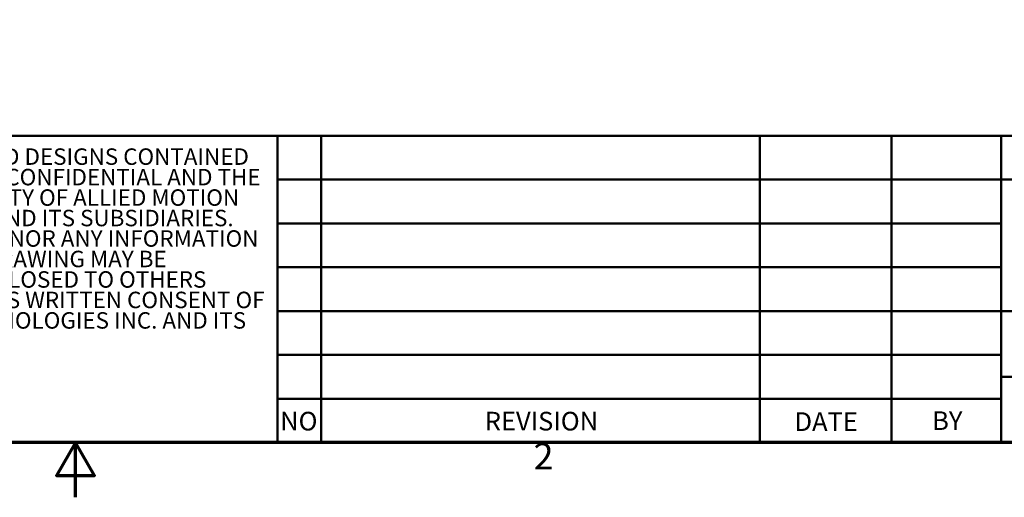
# Model space of a CAD drawing. Units: inches. Extents: x 0.3 to 42.2, y 0.9 to 26.6.
# Drawn here: x 20.6 to 31.8, y 0.9 to 6.4 of the extents above; entities that cross this region are included whole.
import ezdxf
from ezdxf.enums import TextEntityAlignment as Align

# ---------------------------------------------------------------- set-up
doc = ezdxf.new("R2010")
doc.units = ezdxf.units.IN
doc.header["$LTSCALE"] = 2.5
doc.header["$MEASUREMENT"] = 0
doc.layers.get('0').update_dxf_attribs({"lineweight": 25})
doc.layers.add('Border (ANSI)', color=7, linetype='Continuous', lineweight=70)
doc.layers.add('Title (ANSI)', color=7, linetype='Continuous', lineweight=50)
doc.styles.add('Note Text (ANSI)', font='tahoma.ttf')
doc.styles.add('Text Style115', font='times.ttf')
doc.styles.add('Text Style41', font='times.ttf')
doc.styles.add('Text Style42', font='times.ttf')
doc.styles.add('Text Style43', font='times.ttf')
doc.styles.add('Text Style47', font='tahoma.ttf')
doc.styles.add('Text Style53', font='times.ttf')

# ---------------------------------------------------------------- blocks, each defined once
blk = doc.blocks.new('Borders Default Border')
at = {"layer": 'Border (ANSI)', "flags": 128}
for points in [[(0.38, 0.62), (0.38, 10.38), (16.62, 10.38), (16.62, 0.62), (0.38, 0.62)], [(8.5, 0.37), (8.5, 0.62), (8.4134, 0.47), (8.5866, 0.47), (8.5, 0.62)]]:
    blk.add_lwpolyline(points, dxfattribs=at)
at = {"layer": 'Border (ANSI)', "insert": (10.5886, 0.46), "char_height": 0.12, "attachment_point": 7, "style": 'Note Text (ANSI)'}
blk.add_mtext('2', dxfattribs=at)
blk = doc.blocks.new('Title Blocks TCI_TITLE')
at = {"layer": 'Title (ANSI)'}
for p, q in [((5.8403, 6.4194), (3.4903, 6.4194)), ((9.1403, 6.4194), (5.8403, 6.4194)), ((5.8403, 6.4194), (5.8403, 5.0194)), ((6.0403, 6.4194), (6.0403, 5.0194)), ((8.0403, 6.4194), (8.0403, 5.0194)), ((8.6403, 6.4194), (8.6403, 5.0194)), ((9.1403, 6.4194), (9.1403, 5.0194)), ((13.0403, 6.4194), (9.1403, 6.4194)), ((5.8403, 6.2194), (9.1403, 6.2194)), ((9.1403, 6.2194), (10.0403, 6.2194)), ((5.8403, 6.0194), (9.1403, 6.0194)), ((5.8403, 5.8194), (9.1403, 5.8194)), ((5.8403, 5.6194), (9.1403, 5.6194)), ((9.1403, 5.6194), (10.0403, 5.6194)), ((5.8403, 5.4194), (9.1403, 5.4194)), ((9.1403, 5.3194), (10.0403, 5.3194)), ((5.8403, 5.2194), (9.1403, 5.2194)), ((3.4903, 5.0194), (5.8403, 5.0194)), ((5.8403, 5.0194), (9.1403, 5.0194)), ((9.1403, 5.0194), (13.0403, 5.0194))]:
    blk.add_line(p, q, dxfattribs=at)
at = {"layer": 'Title (ANSI)', "insert": (3.5282, 6.3617), "char_height": 0.12, "width": 2.309225, "attachment_point": 1, "line_spacing_factor": 0.747305, "style": 'Note Text (ANSI)'}
blk.add_mtext('{\\fCalibri|b0|i0|c0|p34;\\H0.625x;THE INFORMATION AND DESIGNS CONTAINED IN THIS DRAWING ARE CONFIDENTIAL AND THE \\H1.18597x; \\H0.84319x;PROPRIETARY PROPERTY OF ALLIED MOTION \\H1.18412x; \\H0.84451x;TECHNOLOGIES INC. AND ITS SUBSIDIARIES. \\H1.18411x; \\H0.84452x;\\~NEITHER THIS DESIGN NOR ANY INFORMATION \\H1.18411x; \\H0.84452x;CONTAINED IN THIS DRAWING MAY BE \\H1.18411x; \\H0.84452x;REPRODUCED OR DISCLOSED TO OTHERS \\H1.18411x; \\H0.84452x;WITHOUT THE EXPRESS WRITTEN CONSENT OF \\H1.18411x; \\H0.84452x;ALLIED MOTION TECHNOLOGIES INC. AND ITS \\H1.18411x; \\H0.84452x;SUBSIDIARIES.\\H1.18411x; \\H0.84452x;\\P\\H1.64078x; \\H0.89389x;\\P\\H1.29894x; }', dxfattribs=at)
at = {"layer": 'Title (ANSI)', "insert": (5.9382, 5.117), "char_height": 0.085, "attachment_point": 5, "style": 'Note Text (ANSI)'}
blk.add_mtext('\\fTimes New Roman|b0|i0;{\\H0.0850;NO}', dxfattribs=at)
at = {"layer": 'Title (ANSI)', "char_height": 0.085, "attachment_point": 5, "style": 'Note Text (ANSI)'}
for s, insert, width in [('\\fTimes New Roman|b0|i0;{\\H0.0850;REVISION}', (7.0447, 5.117), 1.950991), ('\\fTimes New Roman|b0|i0;{\\H0.0850;DATE}', (8.3432, 5.1148), 0.558673), ('\\fTimes New Roman|b0|i0;{\\H0.0850;BY}', (8.8953, 5.1192), 0.449557)]:
    blk.add_mtext(s, dxfattribs=dict(at, insert=insert, width=width))
at = {"layer": 'Title (ANSI)'}
for tag, height, style, p in [('REV6', 0.0767, 'Text Style53', (5.9368, 6.3268)), ('REV6_DATE', 0.075, 'Text Style41', (8.3574, 6.3147)), ('REV5', 0.075, 'Text Style41', (5.9368, 6.1268)), ('REV5_DATE', 0.075, 'Text Style41', (8.3574, 6.1147)), ('REV4', 0.075, 'Text Style41', (5.9368, 5.9268)), ('REV4_DATE', 0.075, 'Text Style41', (8.3574, 5.9147)), ('REV3', 0.075, 'Text Style41', (5.9368, 5.7268)), ('REV3_DATE', 0.075, 'Text Style41', (8.3574, 5.7147)), ('REV2', 0.075, 'Text Style41', (5.9368, 5.5268)), ('REV2_DATE', 0.075, 'Text Style41', (8.3574, 5.5147)), ('REV1', 0.075, 'Text Style41', (5.9368, 5.3268)), ('REV1_DATE', 0.075, 'Text Style41', (8.3574, 5.3147))]:
    blk.add_attdef(tag, text='', height=height, dxfattribs=dict(at, style=style)).set_placement(p, align=Align.MIDDLE_CENTER)
at = {"layer": 'Title (ANSI)', "style": 'Text Style41'}
for tag, p in [('REV6_DESCRIPTION', (6.0716, 6.326)), ('REV5_DESCRIPTION', (6.0716, 6.126)), ('REV4_DESCRIPTION', (6.0716, 5.926)), ('REV3_DESCRIPTION', (6.0716, 5.726)), ('REV2_DESCRIPTION', (6.0716, 5.526)), ('REV1_DESCRIPTION', (6.0716, 5.326))]:
    blk.add_attdef(tag, text='', height=0.075, dxfattribs=at).set_placement(p, align=Align.MIDDLE_LEFT)
at = {"layer": 'Title (ANSI)'}
for tag, p, height, style in [('COPYRIGHT_YEAR_001', (11.9858, 5.9099), 0.08, 'Text Style115'), ('TITLE_LINE_1_001', (10.4045, 5.6648), 0.1, 'Text Style42'), ('TITLE_LINE_2_001', (10.7106, 5.4809), 0.1, 'Text Style42'), ('DRN_BY_DATE_001', (11.1063, 5.288), 0.075, 'Text Style41'), ('DWG_NUMBER_001', (11.7282, 5.2576), 0.12, 'Text Style43'), ('<SCALE>_001', (10.4782, 5.0707), 0.075, 'Text Style47'), ('Sheet_Size_001', (11.6551, 5.0444), 0.1, 'Text Style42')]:
    blk.add_attdef(tag, p, '', height=height, dxfattribs=dict(at, style=style))

msp = doc.modelspace()

# ---------------------------------------------------------------- block references
at = {"xscale": 2.5, "yscale": 2.5, "zscale": 2.5}
for name, p in [('Borders Default Border', (0, 0)), ('Title Blocks TCI_TITLE', (8.9493, -10.9985))]:
    msp.add_blockref(name, p, dxfattribs=at)

doc.saveas('drawing.dxf')
